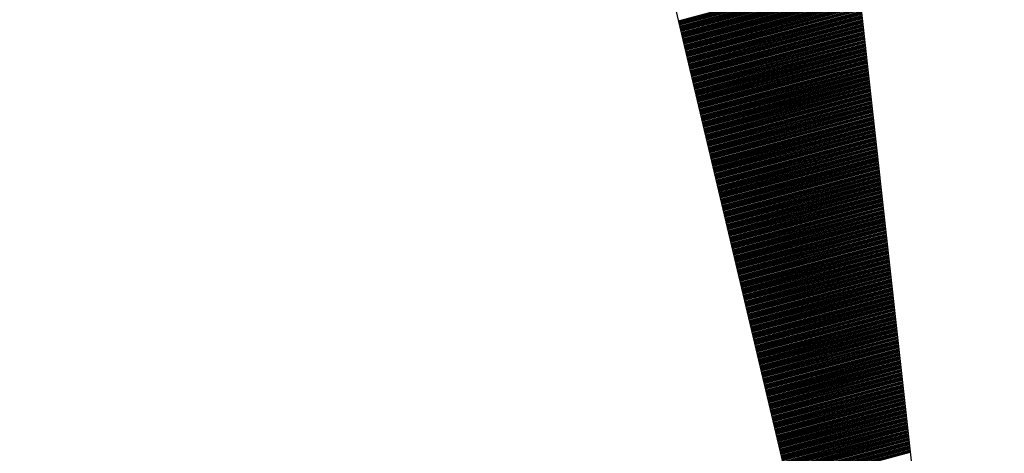
# Model space of a CAD drawing. Extents: x 0 to 16.7, y 0 to 23.4.
# Drawn here: x 2.1 to 2.3, y 1.3 to 1.4 of the extents above; entities that cross this region are included whole.
import ezdxf

# ---------------------------------------------------------------- set-up
doc = ezdxf.new("R2010")
doc.units = 0
doc.header["$LTSCALE"] = 25.4
doc.layers.get('0').update_dxf_attribs({"linetype": 'CONTINUOUS'})
doc.layers.add('BORDER', color=40, linetype='CONTINUOUS')

# ---------------------------------------------------------------- blocks, each defined once
blk = doc.blocks.new('*X33')
at = {"color": 0, "linetype": 'CONTINUOUS'}
for p, q in [((2.23193, 1.3753), (2.26746, 1.38482)), ((2.23198, 1.37509), (2.26749, 1.38461)), ((2.23203, 1.37488), (2.26751, 1.38439)), ((2.23208, 1.37467), (2.26753, 1.38417)), ((2.23213, 1.37446), (2.26756, 1.38396)), ((2.23218, 1.37425), (2.26758, 1.38374)), ((2.23222, 1.37404), (2.26761, 1.38352)), ((2.23227, 1.37383), (2.26763, 1.38331)), ((2.23232, 1.37363), (2.26765, 1.38309)), ((2.23237, 1.37342), (2.26768, 1.38288)), ((2.23242, 1.37321), (2.2677, 1.38266)), ((2.23247, 1.373), (2.26773, 1.38244)), ((2.23252, 1.37279), (2.26775, 1.38223)), ((2.23257, 1.37258), (2.26777, 1.38201)), ((2.23262, 1.37237), (2.2678, 1.38179)), ((2.23267, 1.37216), (2.26782, 1.38158)), ((2.23272, 1.37195), (2.26785, 1.38136)), ((2.23277, 1.37174), (2.26787, 1.38114)), ((2.23282, 1.37153), (2.26789, 1.38093)), ((2.23287, 1.37132), (2.26792, 1.38071)), ((2.23292, 1.37111), (2.26794, 1.38049)), ((2.23297, 1.3709), (2.26797, 1.38028)), ((2.23302, 1.37069), (2.26799, 1.38006)), ((2.23307, 1.37048), (2.26801, 1.37984)), ((2.23312, 1.37027), (2.26804, 1.37963)), ((2.23317, 1.37006), (2.26806, 1.37941)), ((2.23322, 1.36985), (2.26808, 1.37919)), ((2.23327, 1.36964), (2.26811, 1.37898)), ((2.23332, 1.36943), (2.26813, 1.37876)), ((2.23336, 1.36922), (2.26816, 1.37854)), ((2.23341, 1.36901), (2.26818, 1.37833)), ((2.23346, 1.3688), (2.2682, 1.37811)), ((2.23351, 1.36859), (2.26823, 1.37789)), ((2.23356, 1.36838), (2.26825, 1.37768)), ((2.23361, 1.36817), (2.26828, 1.37746)), ((2.23366, 1.36796), (2.2683, 1.37724)), ((2.23371, 1.36775), (2.26832, 1.37703)), ((2.23376, 1.36754), (2.26835, 1.37681)), ((2.23381, 1.36733), (2.26837, 1.37659)), ((2.23386, 1.36712), (2.2684, 1.37638)), ((2.23391, 1.36691), (2.26842, 1.37616)), ((2.23396, 1.3667), (2.26844, 1.37594)), ((2.23401, 1.36649), (2.26847, 1.37573)), ((2.23406, 1.36628), (2.26849, 1.37551)), ((2.23411, 1.36607), (2.26852, 1.37529)), ((2.23416, 1.36586), (2.26854, 1.37508)), ((2.23421, 1.36565), (2.26856, 1.37486)), ((2.23426, 1.36544), (2.26859, 1.37464)), ((2.23431, 1.36523), (2.26861, 1.37443)), ((2.23436, 1.36502), (2.26864, 1.37421)), ((2.23441, 1.36481), (2.26866, 1.37399)), ((2.23446, 1.36461), (2.26868, 1.37378)), ((2.2345, 1.3644), (2.26871, 1.37356)), ((2.23455, 1.36419), (2.26873, 1.37334)), ((2.2346, 1.36398), (2.26876, 1.37313)), ((2.23465, 1.36377), (2.26878, 1.37291)), ((2.2347, 1.36356), (2.2688, 1.37269)), ((2.23475, 1.36335), (2.26883, 1.37248)), ((2.2348, 1.36314), (2.26885, 1.37226)), ((2.23485, 1.36293), (2.26888, 1.37204)), ((2.2349, 1.36272), (2.2689, 1.37183)), ((2.23495, 1.36251), (2.26892, 1.37161)), ((2.235, 1.3623), (2.26895, 1.37139)), ((2.23505, 1.36209), (2.26897, 1.37118)), ((2.2351, 1.36188), (2.269, 1.37096)), ((2.23515, 1.36167), (2.26902, 1.37074)), ((2.2352, 1.36146), (2.26904, 1.37053)), ((2.23525, 1.36125), (2.26907, 1.37031)), ((2.2353, 1.36104), (2.26909, 1.37009)), ((2.23535, 1.36083), (2.26912, 1.36988)), ((2.2354, 1.36062), (2.26914, 1.36966)), ((2.23545, 1.36041), (2.26916, 1.36944)), ((2.2355, 1.3602), (2.26919, 1.36923)), ((2.23555, 1.35999), (2.26921, 1.36901)), ((2.2356, 1.35978), (2.26924, 1.36879)), ((2.23564, 1.35957), (2.26926, 1.36858)), ((2.23569, 1.35936), (2.26928, 1.36836)), ((2.23574, 1.35915), (2.26931, 1.36814)), ((2.23579, 1.35894), (2.26933, 1.36793)), ((2.23584, 1.35873), (2.26936, 1.36771)), ((2.23589, 1.35852), (2.26938, 1.36749)), ((2.23594, 1.35831), (2.2694, 1.36728)), ((2.23599, 1.3581), (2.26943, 1.36706)), ((2.23604, 1.35789), (2.26945, 1.36684)), ((2.23609, 1.35768), (2.26948, 1.36663)), ((2.23614, 1.35747), (2.2695, 1.36641)), ((2.23619, 1.35726), (2.26952, 1.36619)), ((2.23624, 1.35705), (2.26955, 1.36598)), ((2.23629, 1.35684), (2.26957, 1.36576)), ((2.23634, 1.35663), (2.26959, 1.36554)), ((2.23639, 1.35642), (2.26962, 1.36533)), ((2.23644, 1.35621), (2.26964, 1.36511)), ((2.23649, 1.356), (2.26967, 1.36489)), ((2.23654, 1.35579), (2.26969, 1.36468)), ((2.23659, 1.35558), (2.26971, 1.36446)), ((2.23664, 1.35538), (2.26974, 1.36425)), ((2.23669, 1.35517), (2.26976, 1.36403)), ((2.23674, 1.35496), (2.26979, 1.36381)), ((2.23678, 1.35475), (2.26981, 1.3636)), ((2.23683, 1.35454), (2.26983, 1.36338)), ((2.23688, 1.35433), (2.26986, 1.36316)), ((2.23693, 1.35412), (2.26988, 1.36295)), ((2.23698, 1.35391), (2.26991, 1.36273)), ((2.23703, 1.3537), (2.26993, 1.36251)), ((2.23708, 1.35349), (2.26995, 1.3623)), ((2.23713, 1.35328), (2.26998, 1.36208)), ((2.23718, 1.35307), (2.27, 1.36186)), ((2.23723, 1.35286), (2.27003, 1.36165)), ((2.23728, 1.35265), (2.27005, 1.36143)), ((2.23733, 1.35244), (2.27007, 1.36121)), ((2.23738, 1.35223), (2.2701, 1.361)), ((2.23743, 1.35202), (2.27012, 1.36078)), ((2.23748, 1.35181), (2.27015, 1.36056)), ((2.23753, 1.3516), (2.27017, 1.36035)), ((2.23758, 1.35139), (2.27019, 1.36013)), ((2.23763, 1.35118), (2.27022, 1.35991)), ((2.23768, 1.35097), (2.27024, 1.3597)), ((2.23773, 1.35076), (2.27027, 1.35948)), ((2.23778, 1.35055), (2.27029, 1.35926)), ((2.23783, 1.35034), (2.27031, 1.35905)), ((2.23788, 1.35013), (2.27034, 1.35883)), ((2.23792, 1.34992), (2.27036, 1.35861)), ((2.23797, 1.34971), (2.27039, 1.3584)), ((2.23802, 1.3495), (2.27041, 1.35818)), ((2.23807, 1.34929), (2.27043, 1.35796)), ((2.23812, 1.34908), (2.27046, 1.35775)), ((2.23817, 1.34887), (2.27048, 1.35753)), ((2.23822, 1.34866), (2.27051, 1.35731)), ((2.23827, 1.34845), (2.27053, 1.3571)), ((2.23832, 1.34824), (2.27055, 1.35688)), ((2.23837, 1.34803), (2.27058, 1.35666)), ((2.23842, 1.34782), (2.2706, 1.35645)), ((2.23847, 1.34761), (2.27063, 1.35623)), ((2.23852, 1.3474), (2.27065, 1.35601)), ((2.23857, 1.34719), (2.27067, 1.3558)), ((2.23862, 1.34698), (2.2707, 1.35558)), ((2.23867, 1.34677), (2.27072, 1.35536)), ((2.23872, 1.34656), (2.27075, 1.35515)), ((2.23877, 1.34636), (2.27077, 1.35493)), ((2.23882, 1.34615), (2.27079, 1.35471)), ((2.23887, 1.34594), (2.27082, 1.3545)), ((2.23892, 1.34573), (2.27084, 1.35428)), ((2.23897, 1.34552), (2.27087, 1.35406)), ((2.23902, 1.34531), (2.27089, 1.35385)), ((2.23906, 1.3451), (2.27091, 1.35363)), ((2.23911, 1.34489), (2.27094, 1.35341)), ((2.23916, 1.34468), (2.27096, 1.3532)), ((2.23921, 1.34447), (2.27099, 1.35298)), ((2.23926, 1.34426), (2.27101, 1.35276)), ((2.23931, 1.34405), (2.27103, 1.35255)), ((2.23936, 1.34384), (2.27106, 1.35233)), ((2.23941, 1.34363), (2.27108, 1.35211)), ((2.23946, 1.34342), (2.2711, 1.3519)), ((2.23951, 1.34321), (2.27113, 1.35168)), ((2.23956, 1.343), (2.27115, 1.35146)), ((2.23961, 1.34279), (2.27118, 1.35125)), ((2.23966, 1.34258), (2.2712, 1.35103)), ((2.23971, 1.34237), (2.27122, 1.35081)), ((2.23976, 1.34216), (2.27125, 1.3506)), ((2.23981, 1.34195), (2.27127, 1.35038)), ((2.23986, 1.34174), (2.2713, 1.35016)), ((2.23991, 1.34153), (2.27132, 1.34995)), ((2.23996, 1.34132), (2.27134, 1.34973)), ((2.24001, 1.34111), (2.27137, 1.34951)), ((2.24006, 1.3409), (2.27139, 1.3493)), ((2.24011, 1.34069), (2.27142, 1.34908)), ((2.24016, 1.34048), (2.27144, 1.34886)), ((2.2402, 1.34027), (2.27146, 1.34865)), ((2.24025, 1.34006), (2.27149, 1.34843)), ((2.2403, 1.33985), (2.27151, 1.34821)), ((2.24035, 1.33964), (2.27154, 1.348)), ((2.2404, 1.33943), (2.27156, 1.34778)), ((2.24045, 1.33922), (2.27158, 1.34756)), ((2.2405, 1.33901), (2.27161, 1.34735)), ((2.24055, 1.3388), (2.27163, 1.34713)), ((2.2406, 1.33859), (2.27166, 1.34691)), ((2.24065, 1.33838), (2.27168, 1.3467)), ((2.2407, 1.33817), (2.2717, 1.34648)), ((2.24075, 1.33796), (2.27173, 1.34626)), ((2.2408, 1.33775), (2.27175, 1.34605)), ((2.24085, 1.33754), (2.27178, 1.34583)), ((2.2409, 1.33733), (2.2718, 1.34561)), ((2.24095, 1.33713), (2.27182, 1.3454)), ((2.241, 1.33692), (2.27185, 1.34518)), ((2.24105, 1.33671), (2.27187, 1.34497)), ((2.2411, 1.3365), (2.2719, 1.34475)), ((2.24115, 1.33629), (2.27192, 1.34453)), ((2.2412, 1.33608), (2.27194, 1.34432)), ((2.24125, 1.33587), (2.27197, 1.3441)), ((2.24129, 1.33566), (2.27199, 1.34388)), ((2.24134, 1.33545), (2.27202, 1.34367)), ((2.24139, 1.33524), (2.27204, 1.34345)), ((2.24144, 1.33503), (2.27206, 1.34323)), ((2.24149, 1.33482), (2.27209, 1.34302)), ((2.24154, 1.33461), (2.27211, 1.3428)), ((2.24159, 1.3344), (2.27214, 1.34258)), ((2.24164, 1.33419), (2.27216, 1.34237)), ((2.24169, 1.33398), (2.27218, 1.34215)), ((2.24174, 1.33377), (2.27221, 1.34193)), ((2.24179, 1.33356), (2.27223, 1.34172)), ((2.24184, 1.33335), (2.27226, 1.3415)), ((2.24189, 1.33314), (2.27228, 1.34128)), ((2.24194, 1.33293), (2.2723, 1.34107)), ((2.24199, 1.33272), (2.27233, 1.34085)), ((2.24204, 1.33251), (2.27235, 1.34063)), ((2.24209, 1.3323), (2.27238, 1.34042)), ((2.24214, 1.33209), (2.2724, 1.3402)), ((2.24219, 1.33188), (2.27242, 1.33998)), ((2.24224, 1.33167), (2.27245, 1.33977)), ((2.24229, 1.33146), (2.27247, 1.33955)), ((2.24234, 1.33125), (2.27249, 1.33933)), ((2.24239, 1.33104), (2.27252, 1.33912)), ((2.24243, 1.33083), (2.27254, 1.3389)), ((2.24248, 1.33062), (2.27257, 1.33868)), ((2.24253, 1.33041), (2.27259, 1.33847)), ((2.24258, 1.3302), (2.27261, 1.33825)), ((2.24263, 1.32999), (2.27264, 1.33803)), ((2.24268, 1.32978), (2.27266, 1.33782)), ((2.24273, 1.32957), (2.27269, 1.3376)), ((2.24278, 1.32936), (2.27271, 1.33738)), ((2.24283, 1.32915), (2.27273, 1.33717)), ((2.24288, 1.32894), (2.27276, 1.33695)), ((2.24293, 1.32873), (2.27278, 1.33673)), ((2.24298, 1.32852), (2.27281, 1.33652)), ((2.24303, 1.32831), (2.27283, 1.3363)), ((2.24308, 1.32811), (2.27285, 1.33608)), ((2.24313, 1.3279), (2.27288, 1.33587)), ((2.24318, 1.32769), (2.2729, 1.33565)), ((2.24323, 1.32748), (2.27293, 1.33543)), ((2.24328, 1.32727), (2.27295, 1.33522)), ((2.24333, 1.32706), (2.27297, 1.335)), ((2.24338, 1.32685), (2.273, 1.33478)), ((2.24343, 1.32664), (2.27302, 1.33457)), ((2.24348, 1.32643), (2.27305, 1.33435)), ((2.24353, 1.32622), (2.27307, 1.33413)), ((2.24357, 1.32601), (2.27309, 1.33392)), ((2.24362, 1.3258), (2.27312, 1.3337)), ((2.24367, 1.32559), (2.27314, 1.33348)), ((2.24372, 1.32538), (2.27317, 1.33327)), ((2.24377, 1.32517), (2.27319, 1.33305)), ((2.24382, 1.32496), (2.27321, 1.33283)), ((2.24387, 1.32475), (2.27324, 1.33262)), ((2.24392, 1.32454), (2.27326, 1.3324)), ((2.24397, 1.32433), (2.27329, 1.33218)), ((2.24402, 1.32412), (2.27331, 1.33197)), ((2.24407, 1.32391), (2.27333, 1.33175)), ((2.24412, 1.3237), (2.27336, 1.33153)), ((2.24417, 1.32349), (2.27338, 1.33132)), ((2.24422, 1.32328), (2.27341, 1.3311)), ((2.24427, 1.32307), (2.27343, 1.33088)), ((2.24432, 1.32286), (2.27345, 1.33067)), ((2.24437, 1.32265), (2.27348, 1.33045)), ((2.24442, 1.32244), (2.2735, 1.33023)), ((2.24447, 1.32223), (2.27353, 1.33002)), ((2.24452, 1.32202), (2.27355, 1.3298)), ((2.24457, 1.32181), (2.27357, 1.32958)), ((2.24462, 1.3216), (2.2736, 1.32937)), ((2.24467, 1.32139), (2.27362, 1.32915)), ((2.24471, 1.32118), (2.27365, 1.32893)), ((2.24476, 1.32097), (2.27367, 1.32872)), ((2.24481, 1.32076), (2.27369, 1.3285)), ((2.24486, 1.32055), (2.27372, 1.32828)), ((2.24491, 1.32034), (2.27374, 1.32807)), ((2.24496, 1.32013), (2.27377, 1.32785)), ((2.24501, 1.31992), (2.27379, 1.32763)), ((2.24506, 1.31971), (2.27381, 1.32742)), ((2.24511, 1.3195), (2.27384, 1.3272)), ((2.24516, 1.31929), (2.27386, 1.32698)), ((2.24521, 1.31908), (2.27389, 1.32677)), ((2.24526, 1.31888), (2.27391, 1.32655)), ((2.24531, 1.31867), (2.27393, 1.32634)), ((2.24536, 1.31846), (2.27396, 1.32612)), ((2.24541, 1.31825), (2.27398, 1.3259)), ((2.24546, 1.31804), (2.274, 1.32569)), ((2.24551, 1.31783), (2.27403, 1.32547)), ((2.24556, 1.31762), (2.27405, 1.32525)), ((2.24561, 1.31741), (2.27408, 1.32504)), ((2.24566, 1.3172), (2.2741, 1.32482)), ((2.24571, 1.31699), (2.27412, 1.3246)), ((2.24576, 1.31678), (2.27415, 1.32439)), ((2.24581, 1.31657), (2.27417, 1.32417)), ((2.24585, 1.31636), (2.2742, 1.32395)), ((2.2459, 1.31615), (2.27422, 1.32374)), ((2.24595, 1.31594), (2.27424, 1.32352)), ((2.246, 1.31573), (2.27427, 1.3233)), ((2.24605, 1.31552), (2.27429, 1.32309)), ((2.2461, 1.31531), (2.27432, 1.32287)), ((2.24615, 1.3151), (2.27434, 1.32265)), ((2.2462, 1.31489), (2.27436, 1.32244)), ((2.24625, 1.31468), (2.27439, 1.32222)), ((2.2463, 1.31447), (2.27441, 1.322)), ((2.24635, 1.31426), (2.27444, 1.32179)), ((2.2464, 1.31405), (2.27446, 1.32157)), ((2.24645, 1.31384), (2.27448, 1.32135)), ((2.2465, 1.31363), (2.27451, 1.32114)), ((2.24655, 1.31342), (2.27453, 1.32092)), ((2.2466, 1.31321), (2.27456, 1.3207)), ((2.24665, 1.313), (2.27458, 1.32049)), ((2.2467, 1.31279), (2.2746, 1.32027)), ((2.24675, 1.31258), (2.27463, 1.32005)), ((2.2468, 1.31237), (2.27465, 1.31984)), ((2.24685, 1.31216), (2.27468, 1.31962)), ((2.2469, 1.31195), (2.2747, 1.3194)), ((2.24695, 1.31174), (2.27472, 1.31919)), ((2.24699, 1.31153), (2.27475, 1.31897)), ((2.24704, 1.31132), (2.27477, 1.31875)), ((2.24709, 1.31111), (2.2748, 1.31854)), ((2.24714, 1.3109), (2.27482, 1.31832)), ((2.24719, 1.31069), (2.27484, 1.3181)), ((2.24724, 1.31048), (2.27487, 1.31789)), ((2.24729, 1.31027), (2.27489, 1.31767)), ((2.24734, 1.31006), (2.27492, 1.31745)), ((2.24739, 1.30986), (2.27494, 1.31724)), ((2.24744, 1.30965), (2.27496, 1.31702)), ((2.24749, 1.30944), (2.27499, 1.3168)), ((2.24754, 1.30923), (2.27501, 1.31659)), ((2.24759, 1.30902), (2.27504, 1.31637)), ((2.24764, 1.30881), (2.27506, 1.31615)), ((2.24769, 1.3086), (2.27508, 1.31594)), ((2.24774, 1.30839), (2.27511, 1.31572)), ((2.24779, 1.30818), (2.27513, 1.3155)), ((2.24784, 1.30797), (2.27516, 1.31529)), ((2.24789, 1.30776), (2.27518, 1.31507)), ((2.24794, 1.30755), (2.2752, 1.31485)), ((2.24799, 1.30734), (2.27523, 1.31464)), ((2.24804, 1.30713), (2.27525, 1.31442)), ((2.24809, 1.30692), (2.27528, 1.3142)), ((2.24813, 1.30671), (2.2753, 1.31399)), ((2.24818, 1.3065), (2.27532, 1.31377)), ((2.24823, 1.30629), (2.27535, 1.31355)), ((2.24828, 1.30608), (2.27537, 1.31334)), ((2.24833, 1.30587), (2.2754, 1.31312)), ((2.24838, 1.30566), (2.27542, 1.3129)), ((2.24843, 1.30545), (2.27544, 1.31269)), ((2.24848, 1.30524), (2.27547, 1.31247)), ((2.24853, 1.30503), (2.27549, 1.31225)), ((2.24858, 1.30482), (2.27551, 1.31204)), ((2.24863, 1.30461), (2.27554, 1.31182)), ((2.24868, 1.3044), (2.27556, 1.3116)), ((2.24873, 1.30419), (2.27559, 1.31139)), ((2.24878, 1.30398), (2.27561, 1.31117)), ((2.24883, 1.30377), (2.27563, 1.31095)), ((2.24888, 1.30356), (2.27566, 1.31074)), ((2.24893, 1.30335), (2.27568, 1.31052)), ((2.24898, 1.30314), (2.27571, 1.3103)), ((2.24903, 1.30293), (2.27573, 1.31009)), ((2.24908, 1.30272), (2.27575, 1.30987)), ((2.24913, 1.30251), (2.27578, 1.30965)), ((2.24918, 1.3023), (2.2758, 1.30944)), ((2.24923, 1.30209), (2.27583, 1.30922)), ((2.24927, 1.30188), (2.27585, 1.309)), ((2.24932, 1.30167), (2.27587, 1.30879)), ((2.24937, 1.30146), (2.2759, 1.30857)), ((2.24942, 1.30125), (2.27592, 1.30835)), ((2.24947, 1.30104), (2.27595, 1.30814)), ((2.24952, 1.30083), (2.27597, 1.30792)), ((2.24957, 1.30063), (2.27599, 1.3077)), ((2.24962, 1.30042), (2.27602, 1.30749)), ((2.24967, 1.30021), (2.27604, 1.30727)), ((2.24972, 1.3), (2.27607, 1.30706)), ((2.24977, 1.29979), (2.27609, 1.30684)), ((2.24982, 1.29958), (2.27611, 1.30662)), ((2.24987, 1.29937), (2.27614, 1.30641)), ((2.24992, 1.29916), (2.27616, 1.30619)), ((2.24997, 1.29895), (2.27619, 1.30597)), ((2.25002, 1.29874), (2.27621, 1.30576)), ((2.25007, 1.29853), (2.27623, 1.30554)), ((2.25012, 1.29832), (2.27626, 1.30532)), ((2.25017, 1.29811), (2.27628, 1.30511)), ((2.25022, 1.2979), (2.27631, 1.30489)), ((2.25027, 1.29769), (2.27633, 1.30467)), ((2.25032, 1.29748), (2.27635, 1.30446)), ((2.25037, 1.29727), (2.27638, 1.30424)), ((2.25041, 1.29706), (2.2764, 1.30402)), ((2.25046, 1.29685), (2.27643, 1.30381)), ((2.25051, 1.29664), (2.27645, 1.30359)), ((2.25056, 1.29643), (2.27647, 1.30337)), ((2.25061, 1.29622), (2.2765, 1.30316)), ((2.25066, 1.29601), (2.27652, 1.30294)), ((2.25071, 1.2958), (2.27655, 1.30272)), ((2.25076, 1.29559), (2.27657, 1.30251)), ((2.25081, 1.29538), (2.27659, 1.30229)), ((2.25086, 1.29517), (2.27662, 1.30207)), ((2.25091, 1.29496), (2.27664, 1.30186)), ((2.25096, 1.29475), (2.27667, 1.30164)), ((2.25101, 1.29454), (2.27669, 1.30142)), ((2.25106, 1.29433), (2.27671, 1.30121)), ((2.25111, 1.29412), (2.27674, 1.30099)), ((2.25116, 1.29391), (2.27676, 1.30077)), ((2.25121, 1.2937), (2.27679, 1.30056)), ((2.25126, 1.29349), (2.27681, 1.30034)), ((2.25131, 1.29328), (2.27683, 1.30012)), ((2.25136, 1.29307), (2.27686, 1.29991)), ((2.25141, 1.29286), (2.27688, 1.29969)), ((2.25146, 1.29265), (2.2769, 1.29947)), ((2.25151, 1.29244), (2.27693, 1.29926)), ((2.25155, 1.29223), (2.27695, 1.29904)), ((2.2516, 1.29202), (2.27698, 1.29882)), ((2.25165, 1.29181), (2.277, 1.29861)), ((2.2517, 1.29161), (2.27702, 1.29839)), ((2.25175, 1.2914), (2.27705, 1.29817)), ((2.2518, 1.29119), (2.27707, 1.29796)), ((2.25185, 1.29098), (2.2771, 1.29774)), ((2.2519, 1.29077), (2.27712, 1.29752)), ((2.25195, 1.29056), (2.27714, 1.29731)), ((2.252, 1.29035), (2.27717, 1.29709)), ((2.25205, 1.29014), (2.27719, 1.29687)), ((2.2521, 1.28993), (2.27722, 1.29666)), ((2.25215, 1.28972), (2.27724, 1.29644)), ((2.2522, 1.28951), (2.27726, 1.29622)), ((2.25225, 1.2893), (2.27729, 1.29601)), ((2.2523, 1.28909), (2.27731, 1.29579)), ((2.25235, 1.28888), (2.27734, 1.29557)), ((2.2524, 1.28867), (2.27736, 1.29536)), ((2.25245, 1.28846), (2.27738, 1.29514)), ((2.2525, 1.28825), (2.27741, 1.29492)), ((2.25255, 1.28804), (2.27743, 1.29471)), ((2.2526, 1.28783), (2.27746, 1.29449)), ((2.25265, 1.28762), (2.27748, 1.29427)), ((2.25269, 1.28741), (2.2775, 1.29406)), ((2.25274, 1.2872), (2.27753, 1.29384)), ((2.25279, 1.28699), (2.27755, 1.29362)), ((2.25284, 1.28678), (2.27758, 1.29341)), ((2.25289, 1.28657), (2.2776, 1.29319)), ((2.25294, 1.28636), (2.27762, 1.29297)), ((2.25299, 1.28615), (2.27765, 1.29276)), ((2.25304, 1.28594), (2.27767, 1.29254)), ((2.25309, 1.28573), (2.2777, 1.29232)), ((2.25314, 1.28552), (2.27772, 1.29211)), ((2.25319, 1.28531), (2.27774, 1.29189)), ((2.25324, 1.2851), (2.27777, 1.29167)), ((2.25329, 1.28489), (2.27779, 1.29146)), ((2.25334, 1.28468), (2.27782, 1.29124)), ((2.25339, 1.28447), (2.27784, 1.29102)), ((2.25344, 1.28426), (2.27786, 1.29081)), ((2.25349, 1.28405), (2.27789, 1.29059)), ((2.25354, 1.28384), (2.27791, 1.29037)), ((2.25359, 1.28363), (2.27794, 1.29016)), ((2.25364, 1.28342), (2.27796, 1.28994)), ((2.25369, 1.28321), (2.27798, 1.28972)), ((2.25374, 1.283), (2.27801, 1.28951))]:
    blk.add_line(p, q, dxfattribs=at)

msp = doc.modelspace()

# ---------------------------------------------------------------- linework, layer by layer
at = {"layer": 'BORDER', "color": 7}
for p, q in [((2.17694, 2.20298), (2.30073, 1.08409)), ((2.30073, 1.08409), (2.10079, 1.9303))]:
    msp.add_line(p, q, dxfattribs=at)

# ---------------------------------------------------------------- block references
at = {"layer": 'BORDER', "color": 7, "linetype": 'CONTINUOUS'}
msp.add_blockref('*X33', (0, 0), dxfattribs=at)

doc.saveas('drawing.dxf')
